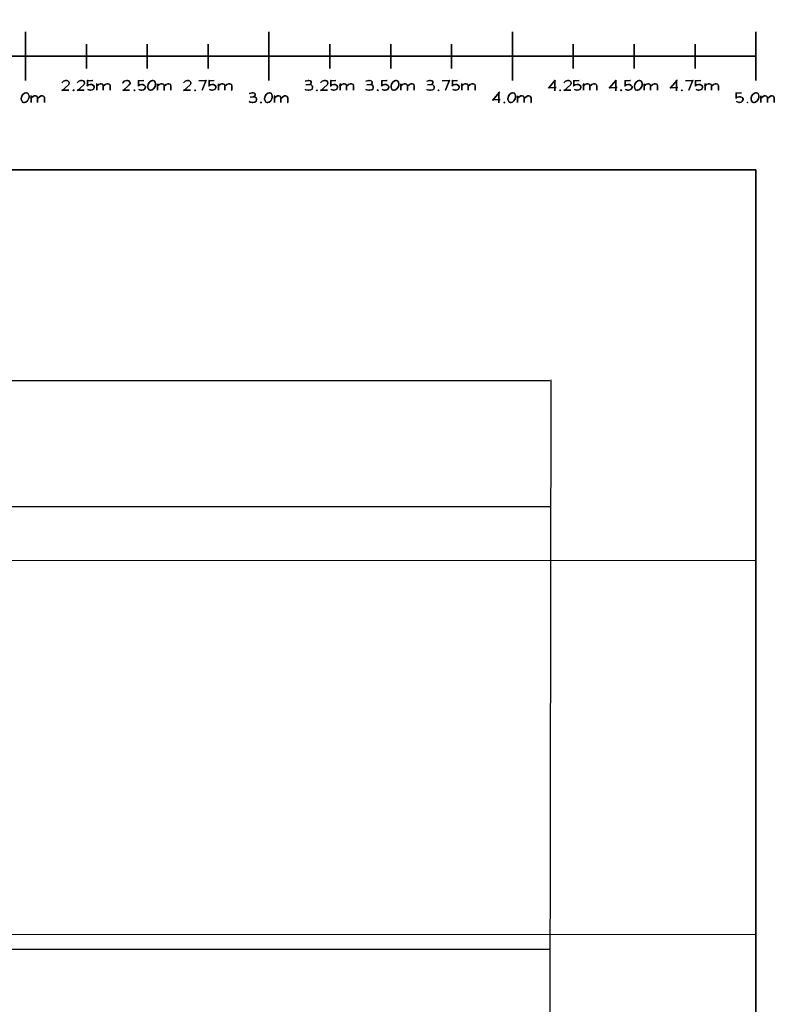
# Model space of a CAD drawing. Units: inches. Extents: x -5.1 to 5.1, y -8.2 to 8.4.
# Drawn here: x 2 to 5.1, y 4.3 to 8.4 of the extents above; entities that cross this region are included whole.
import ezdxf

# ---------------------------------------------------------------- set-up
doc = ezdxf.new("R2010")
doc.units = ezdxf.units.IN
doc.header["$MEASUREMENT"] = 0
for name, color, linetype, true_color in [('Dance floor', 7, 'Continuous', 0xc0c0c0), ('Main', 7, 'Continuous', 0x303030), ('Pipes light', 7, 'Continuous', 0xff8040), ('Venue', 7, 'Continuous', 0x303030)]:
    doc.layers.add(name, color=color, linetype=linetype, true_color=true_color)

# ---------------------------------------------------------------- blocks, each defined once
blk = doc.blocks.new('WYGBlackBox0')
at = {"lineweight": -2}
mesh = blk.add_polyface(dxfattribs=at)
corners = [(-5, -7.75), (5, -7.75), (5, 7.75), (-5, 7.75), (-5, -7.75, 5.5), (5, -7.75, 5.5), (5, 7.75, 5.5), (-5, 7.75, 5.5)]
mesh.append_faces([[corners[k] for k in face] for face in [(2, 3, 0, 1)]])
mesh.append_faces([[corners[k] for k in face] for face in [(7, 4, 0, 3)]], dxfattribs={"vtx0": -1})
mesh.append_faces([[corners[k] for k in face] for face in [(6, 7, 3, 2), (5, 6, 2, 1), (4, 5, 1, 0), (7, 6, 5, 4)]], dxfattribs={"vtx0": -1, "vtx1": -1})
blk = doc.blocks.new('317599704')
at = {"lineweight": -2}
mesh = blk.add_polyface(dxfattribs=at)
corners = [(-5, 0), (5, 0), (0, 0.15), (0, -0.15), (-0.005785, -0.239742), (-0.002345, -0.239742), (0.002658, -0.238178), (0.009225, -0.233175), (0.014229, -0.224731), (0.016105, -0.218164), (0.016105, -0.21316), (0.014229, -0.206593), (0.011102, -0.20159), (0.006098, -0.199713), (0.002658, -0.199713), (-0.002345, -0.20159), (-0.008913, -0.206593), (0.024236, -0.239742), (0.024236, -0.21316), (0.023924, -0.21316), (0.022673, -0.223168), (0.031116, -0.2166), (0.037683, -0.21316), (0.042687, -0.21316), (0.047691, -0.214724), (0.049254, -0.2166), (0.050818, -0.221604), (0.050818, -0.239742), (0.050505, -0.239742), (0.050818, -0.223168), (0.059262, -0.2166), (0.065829, -0.21316), (0.070832, -0.21316), (0.075836, -0.214724), (0.077712, -0.2166), (0.079276, -0.221604), (0.079276, -0.239742), (0.078963, -0.239742), (0.157457, -0.106521), (0.152454, -0.114965), (0.15089, -0.123095), (0.15089, -0.126535), (0.152454, -0.133103), (0.155894, -0.138106), (0.160897, -0.139983), (0.160585, -0.139983)]
mesh.append_faces([[corners[k] for k in face] for face in [(0, 1), (2, 3), (4, 5), (5, 6), (6, 7), (7, 8), (8, 9), (9, 10), (10, 11), (11, 12), (12, 13), (13, 14), (14, 15), (15, 16), (17, 18), (18, 19), (20, 21), (21, 22), (22, 23), (23, 24), (24, 25), (25, 26), (26, 27), (27, 28), (29, 30), (30, 31), (31, 32), (32, 33), (33, 34), (34, 35), (35, 36), (36, 37), (38, 39), (39, 40), (40, 41), (41, 42), (42, 43), (43, 44), (44, 45)]])
mesh = blk.add_polyface(dxfattribs=at)
corners = [(2, 0.1), (2, -0.1), (1.992844, -0.189706), (1.996284, -0.189706), (2.001288, -0.188142), (2.007855, -0.183139), (2.012859, -0.174695), (2.014735, -0.168128), (2.014735, -0.163124), (2.012859, -0.156557), (2.009731, -0.151553), (2.004728, -0.14999), (2.001288, -0.14999), (1.996284, -0.151553), (1.989717, -0.156557), (1.984713, -0.164688), (1.982837, -0.173131), (1.982837, -0.176571), (1.984713, -0.183139), (1.98784, -0.188142), (1.992531, -0.189706), (2.022866, -0.189706), (2.022866, -0.163124), (2.022553, -0.163124), (2.021302, -0.173131), (2.029433, -0.166564), (2.036313, -0.163124), (2.041317, -0.163124), (2.04632, -0.164688), (2.047884, -0.166564), (2.049447, -0.171568), (2.049447, -0.189706), (2.049135, -0.189706), (2.049447, -0.173131), (2.057891, -0.166564), (2.064458, -0.163124), (2.069462, -0.163124), (2.074465, -0.164688), (2.076342, -0.166564), (2.077905, -0.171568), (2.077905, -0.189706), (2.077593, -0.189706), (2.14952, -0.109961), (2.149207, -0.109961)]
mesh.append_faces([[corners[k] for k in face] for face in [(0, 1), (2, 3), (3, 4), (4, 5), (5, 6), (6, 7), (7, 8), (8, 9), (9, 10), (10, 11), (11, 12), (12, 13), (13, 14), (14, 15), (15, 16), (16, 17), (17, 18), (18, 19), (19, 2), (2, 20), (21, 22), (22, 23), (24, 25), (25, 26), (26, 27), (27, 28), (28, 29), (29, 30), (30, 31), (31, 32), (33, 34), (34, 35), (35, 36), (36, 37), (37, 38), (38, 39), (39, 40), (40, 41), (42, 43)]])
mesh = blk.add_polyface(dxfattribs=at)
corners = [(3, 0.1), (3, -0.1), (2.933836, -0.189706), (2.942279, -0.188142), (2.947283, -0.184702), (2.948846, -0.179699), (2.948846, -0.174695), (2.947283, -0.171568), (2.943843, -0.168128), (2.937275, -0.166564), (2.942279, -0.163124), (2.943843, -0.159684), (2.943843, -0.154993), (2.940715, -0.151553), (2.933836, -0.14999), (2.936963, -0.166564), (2.965734, -0.189706), (2.967297, -0.191582), (2.968861, -0.189706), (2.967297, -0.188142), (2.965421, -0.189706), (2.992315, -0.189706), (2.995442, -0.189706), (3.000446, -0.188142), (3.007326, -0.183139), (3.01233, -0.174695), (3.013893, -0.168128), (3.013893, -0.163124), (3.01233, -0.156557), (3.00889, -0.151553), (3.003886, -0.14999), (3.000446, -0.14999), (2.995442, -0.151553), (2.988875, -0.156557), (2.983872, -0.164688), (2.982308, -0.173131), (2.982308, -0.176571), (2.983872, -0.183139), (2.987312, -0.188142), (2.992002, -0.189706), (3.022337, -0.163124), (3.022024, -0.163124)]
mesh.append_faces([[corners[k] for k in face] for face in [(0, 1), (2, 3), (3, 4), (4, 5), (5, 6), (6, 7), (7, 8), (8, 9), (9, 10), (10, 11), (11, 12), (12, 13), (13, 14), (9, 15), (16, 17), (17, 18), (18, 19), (19, 16), (16, 20), (21, 22), (22, 23), (23, 24), (24, 25), (25, 26), (26, 27), (27, 28), (28, 29), (29, 30), (30, 31), (31, 32), (32, 33), (33, 34), (34, 35), (35, 36), (36, 37), (37, 38), (38, 21), (21, 39), (40, 41)]])
mesh = blk.add_polyface(dxfattribs=at)
corners = [(4, 0.1), (4, -0.1), (3.949881, -0.178135), (3.949568, -0.178135), (3.964892, -0.189706), (3.966456, -0.191582), (3.968332, -0.189706), (3.966456, -0.188142), (3.964579, -0.189706), (3.991474, -0.189706), (3.994914, -0.189706), (3.999917, -0.188142), (4.006484, -0.183139), (4.011488, -0.174695), (4.013364, -0.168128), (4.013364, -0.163124), (4.011488, -0.156557), (4.008361, -0.151553), (4.003357, -0.14999), (3.999917, -0.14999), (3.994914, -0.151553), (3.988346, -0.156557), (3.983343, -0.164688), (3.981466, -0.173131), (3.981466, -0.176571), (3.983343, -0.183139), (3.98647, -0.188142), (3.991161, -0.189706), (4.021495, -0.189706), (4.021495, -0.163124), (4.021183, -0.163124), (4.019932, -0.173131), (4.028062, -0.166564), (4.034942, -0.163124), (4.039946, -0.163124), (4.04495, -0.164688), (4.046513, -0.166564), (4.048077, -0.171568), (4.048077, -0.189706), (4.047764, -0.189706), (4.048077, -0.173131), (4.056521, -0.166564), (4.063088, -0.163124), (4.068091, -0.163124)]
mesh.append_faces([[corners[k] for k in face] for face in [(0, 1), (2, 3), (4, 5), (5, 6), (6, 7), (7, 4), (4, 8), (9, 10), (10, 11), (11, 12), (12, 13), (13, 14), (14, 15), (15, 16), (16, 17), (17, 18), (18, 19), (19, 20), (20, 21), (21, 22), (22, 23), (23, 24), (24, 25), (25, 26), (26, 9), (9, 27), (28, 29), (29, 30), (31, 32), (32, 33), (33, 34), (34, 35), (35, 36), (36, 37), (37, 38), (38, 39), (40, 41), (41, 42), (42, 43)]])
mesh = blk.add_polyface(dxfattribs=at)
corners = [(5, 0.1), (5, -0.1), (4.965927, -0.191582), (4.96749, -0.189706), (4.965927, -0.188142), (4.990945, -0.189706), (4.994072, -0.189706), (4.999076, -0.188142), (5.005956, -0.183139), (5.010959, -0.174695), (5.012523, -0.168128), (5.012523, -0.163124), (5.010959, -0.156557), (5.007519, -0.151553), (5.002516, -0.14999), (4.999076, -0.14999), (4.994072, -0.151553), (4.987505, -0.156557), (4.982501, -0.164688), (4.980937, -0.173131), (4.980937, -0.176571), (4.982501, -0.183139), (4.985941, -0.188142), (4.990632, -0.189706), (5.020966, -0.189706), (5.020966, -0.163124), (5.020654, -0.163124), (5.01909, -0.173131), (5.027534, -0.166564), (5.034101, -0.163124), (5.039104, -0.163124), (5.044108, -0.164688), (5.045984, -0.166564), (5.047548, -0.171568), (5.047548, -0.189706), (5.047235, -0.189706), (5.047548, -0.173131), (5.055679, -0.166564), (5.062559, -0.163124), (5.067562, -0.163124), (5.072566, -0.164688), (5.07413, -0.166564), (5.075693, -0.171568), (5.075693, -0.189706), (5.075381, -0.189706)]
mesh.append_faces([[corners[k] for k in face] for face in [(0, 1), (2, 3), (3, 4), (5, 6), (6, 7), (7, 8), (8, 9), (9, 10), (10, 11), (11, 12), (12, 13), (13, 14), (14, 15), (15, 16), (16, 17), (17, 18), (18, 19), (19, 20), (20, 21), (21, 22), (22, 5), (5, 23), (24, 25), (25, 26), (27, 28), (28, 29), (29, 30), (30, 31), (31, 32), (32, 33), (33, 34), (34, 35), (36, 37), (37, 38), (38, 39), (39, 40), (40, 41), (41, 42), (42, 43), (43, 44)]])
mesh = blk.add_polyface(dxfattribs=at)
corners = [(2.25, 0.05), (2.25, -0.05), (2.14952, -0.139983), (2.177665, -0.139983), (2.177352, -0.139983), (2.14952, -0.141546), (2.176101, -0.118092), (2.179541, -0.111525), (2.179541, -0.108085), (2.177665, -0.104957), (2.174538, -0.101517), (2.169534, -0.099954), (2.16453, -0.099954), (2.156087, -0.103081), (2.14952, -0.109961), (2.196116, -0.139983), (2.197679, -0.141546), (2.199556, -0.139983), (2.197679, -0.138106), (2.195803, -0.139983), (2.21269, -0.139983), (2.241148, -0.139983), (2.240836, -0.139983), (2.21269, -0.141546), (2.239585, -0.118092), (2.242712, -0.111525), (2.242712, -0.108085), (2.241148, -0.104957), (2.237708, -0.101517), (2.232705, -0.099954), (2.227701, -0.099954), (2.21957, -0.103081), (2.21269, -0.109961), (2.212377, -0.109961), (2.256159, -0.136543), (2.26429, -0.139983), (2.26773, -0.139983), (2.274297, -0.138106), (2.279301, -0.119968), (2.272734, -0.116528), (2.266166, -0.116528), (2.259286, -0.118092), (2.252719, -0.121532), (2.252406, -0.121532), (2.254283, -0.123095), (2.254283, -0.099954), (2.25397, -0.099954), (2.252719, -0.101517), (2.276174, -0.099954)]
mesh.append_faces([[corners[k] for k in face] for face in [(0, 1), (2, 3), (3, 4), (5, 6), (6, 7), (7, 8), (8, 9), (9, 10), (10, 11), (11, 12), (12, 13), (13, 14), (15, 16), (16, 17), (17, 18), (18, 15), (15, 19), (20, 21), (21, 22), (23, 24), (24, 25), (25, 26), (26, 27), (27, 28), (28, 29), (29, 30), (30, 31), (31, 32), (32, 33), (34, 35), (35, 36), (36, 37), (38, 39), (39, 40), (40, 41), (41, 42), (42, 43), (44, 45), (45, 46), (47, 48)]])
mesh = blk.add_polyface(dxfattribs=at)
corners = [(2.5, 0.05), (2.5, -0.05), (2.449424, -0.139983), (2.447547, -0.138106), (2.465998, -0.136543), (2.474129, -0.139983), (2.477569, -0.139983), (2.484136, -0.138106), (2.48914, -0.134979), (2.49258, -0.128099), (2.49258, -0.124972), (2.48914, -0.119968), (2.482572, -0.116528), (2.476005, -0.116528), (2.469438, -0.118092), (2.462558, -0.121532), (2.462245, -0.121532), (2.464434, -0.123095), (2.464434, -0.099954), (2.464122, -0.099954), (2.462558, -0.101517), (2.486012, -0.099954), (2.4857, -0.099954), (2.512594, -0.139983), (2.516034, -0.139983), (2.521038, -0.138106), (2.527605, -0.133103), (2.532609, -0.124972), (2.534172, -0.118092), (2.534172, -0.113088), (2.532609, -0.106521), (2.529169, -0.101517), (2.524165, -0.099954), (2.521038, -0.099954), (2.516034, -0.101517), (2.509154, -0.106521), (2.50415, -0.114965), (2.502587, -0.123095), (2.502587, -0.126535), (2.50415, -0.133103), (2.50759, -0.138106), (2.512281, -0.139983), (2.542616, -0.139983), (2.542616, -0.113088), (2.542303, -0.113088), (2.541052, -0.123095), (2.549183, -0.116528)]
mesh.append_faces([[corners[k] for k in face] for face in [(0, 1), (2, 3), (4, 5), (5, 6), (6, 7), (7, 8), (8, 9), (9, 10), (10, 11), (11, 12), (12, 13), (13, 14), (14, 15), (15, 16), (17, 18), (18, 19), (20, 21), (21, 22), (23, 24), (24, 25), (25, 26), (26, 27), (27, 28), (28, 29), (29, 30), (30, 31), (31, 32), (32, 33), (33, 34), (34, 35), (35, 36), (36, 37), (37, 38), (38, 39), (39, 40), (40, 23), (23, 41), (42, 43), (43, 44), (45, 46)]])
mesh = blk.add_polyface(dxfattribs=at)
corners = [(2.75, 0.05), (2.75, -0.05), (2.549183, -0.116528), (2.55575, -0.113088), (2.560754, -0.113088), (2.565757, -0.114965), (2.567634, -0.116528), (2.569197, -0.121532), (2.569197, -0.139983), (2.568885, -0.139983), (2.569197, -0.123095), (2.577641, -0.116528), (2.584208, -0.113088), (2.589212, -0.113088), (2.594215, -0.114965), (2.595779, -0.116528), (2.597655, -0.121532), (2.597655, -0.139983), (2.597343, -0.139983), (2.649255, -0.139983), (2.6774, -0.139983), (2.677088, -0.139983), (2.649255, -0.141546), (2.675837, -0.118092), (2.679277, -0.111525), (2.679277, -0.108085), (2.6774, -0.104957), (2.674273, -0.101517), (2.66927, -0.099954), (2.664266, -0.099954), (2.655822, -0.103081), (2.649255, -0.109961), (2.648942, -0.109961), (2.695851, -0.139983), (2.697415, -0.141546), (2.698979, -0.139983), (2.697415, -0.138106), (2.695539, -0.139983), (2.725873, -0.139983), (2.742447, -0.098077), (2.742135, -0.098077), (2.744011, -0.099954), (2.712426, -0.101517), (2.712113, -0.101517), (2.752455, -0.121532), (2.752142, -0.121532), (2.754018, -0.099954), (2.753706, -0.099954)]
mesh.append_faces([[corners[k] for k in face] for face in [(0, 1), (2, 3), (3, 4), (4, 5), (5, 6), (6, 7), (7, 8), (8, 9), (10, 11), (11, 12), (12, 13), (13, 14), (14, 15), (15, 16), (16, 17), (17, 18), (19, 20), (20, 21), (22, 23), (23, 24), (24, 25), (25, 26), (26, 27), (27, 28), (28, 29), (29, 30), (30, 31), (31, 32), (33, 34), (34, 35), (35, 36), (36, 33), (33, 37), (38, 39), (39, 40), (41, 42), (42, 43), (44, 45), (46, 47)]])
mesh = blk.add_polyface(dxfattribs=at)
corners = [(3.25, 0.05), (3.25, -0.05), (3.19715, -0.141546), (3.198714, -0.139983), (3.19715, -0.138106), (3.212161, -0.139983), (3.240307, -0.139983), (3.239994, -0.139983), (3.212161, -0.141546), (3.238743, -0.118092), (3.242183, -0.111525), (3.242183, -0.108085), (3.240307, -0.104957), (3.237179, -0.101517), (3.232176, -0.099954), (3.227172, -0.099954), (3.218729, -0.103081), (3.212161, -0.109961), (3.211849, -0.109961), (3.255317, -0.136543), (3.263761, -0.139983), (3.267201, -0.139983), (3.273768, -0.138106), (3.278772, -0.134979), (3.281899, -0.128099), (3.281899, -0.124972), (3.278772, -0.119968), (3.272205, -0.116528), (3.265325, -0.116528), (3.258757, -0.118092), (3.25219, -0.121532), (3.251877, -0.121532), (3.253754, -0.123095), (3.253754, -0.099954), (3.253441, -0.099954), (3.25219, -0.101517), (3.275332, -0.099954), (3.275019, -0.099954), (3.291906, -0.139983), (3.291906, -0.113088), (3.291594, -0.113088), (3.290343, -0.123095), (3.298786, -0.116528), (3.305354, -0.113088), (3.310357, -0.113088), (3.315361, -0.114965), (3.316924, -0.116528), (3.318801, -0.121532)]
mesh.append_faces([[corners[k] for k in face] for face in [(0, 1), (2, 3), (3, 4), (5, 6), (6, 7), (8, 9), (9, 10), (10, 11), (11, 12), (12, 13), (13, 14), (14, 15), (15, 16), (16, 17), (17, 18), (19, 20), (20, 21), (21, 22), (22, 23), (23, 24), (24, 25), (25, 26), (26, 27), (27, 28), (28, 29), (29, 30), (30, 31), (32, 33), (33, 34), (35, 36), (36, 37), (38, 39), (39, 40), (41, 42), (42, 43), (43, 44), (44, 45), (45, 46), (46, 47)]])
mesh = blk.add_polyface(dxfattribs=at)
corners = [(3.5, 0.05), (3.5, -0.05), (3.4736, -0.139983), (3.47704, -0.139983), (3.483607, -0.138106), (3.488611, -0.134979), (3.492051, -0.128099), (3.492051, -0.124972), (3.488611, -0.119968), (3.482044, -0.116528), (3.475164, -0.116528), (3.468596, -0.118092), (3.462029, -0.101517), (3.485171, -0.099954), (3.484858, -0.099954), (3.511752, -0.139983), (3.515192, -0.139983), (3.520196, -0.138106), (3.526763, -0.133103), (3.531767, -0.124972), (3.533643, -0.118092), (3.533643, -0.113088), (3.531767, -0.106521), (3.52864, -0.101517), (3.523636, -0.099954), (3.520196, -0.099954), (3.515192, -0.101517), (3.508625, -0.106521), (3.503622, -0.114965), (3.502058, -0.123095), (3.502058, -0.126535), (3.503622, -0.133103), (3.506749, -0.138106), (3.51144, -0.139983), (3.541774, -0.139983), (3.541774, -0.113088), (3.541461, -0.113088), (3.540211, -0.123095), (3.548654, -0.116528), (3.555221, -0.113088), (3.560225, -0.113088), (3.565229, -0.114965), (3.566792, -0.116528), (3.568669, -0.121532)]
mesh.append_faces([[corners[k] for k in face] for face in [(0, 1), (2, 3), (3, 4), (4, 5), (5, 6), (6, 7), (7, 8), (8, 9), (9, 10), (10, 11), (12, 13), (13, 14), (15, 16), (16, 17), (17, 18), (18, 19), (19, 20), (20, 21), (21, 22), (22, 23), (23, 24), (24, 25), (25, 26), (26, 27), (27, 28), (28, 29), (29, 30), (30, 31), (31, 32), (32, 15), (15, 33), (34, 35), (35, 36), (37, 38), (38, 39), (39, 40), (40, 41), (41, 42), (42, 43)]])
mesh = blk.add_polyface(dxfattribs=at)
corners = [(3.75, 0.05), (3.75, -0.05), (3.568669, -0.121532), (3.568669, -0.139983), (3.568356, -0.139983), (3.568669, -0.123095), (3.576799, -0.116528), (3.583367, -0.113088), (3.58837, -0.113088), (3.593374, -0.114965), (3.59525, -0.116528), (3.596814, -0.121532), (3.596814, -0.139983), (3.596501, -0.139983), (3.648414, -0.136543), (3.651854, -0.138106), (3.659984, -0.139983), (3.663424, -0.139983), (3.671868, -0.138106), (3.676872, -0.134979), (3.678435, -0.129975), (3.678435, -0.124972), (3.676872, -0.121532), (3.673432, -0.118092), (3.666864, -0.116528), (3.671868, -0.113088), (3.673432, -0.109961), (3.673432, -0.104957), (3.669992, -0.101517), (3.663424, -0.099954), (3.659984, -0.099954), (3.648414, -0.103081), (3.648101, -0.103081), (3.651854, -0.118092), (3.666552, -0.116528), (3.69501, -0.139983), (3.696886, -0.141546), (3.69845, -0.139983), (3.696886, -0.138106), (3.694697, -0.139983), (3.725031, -0.139983), (3.741606, -0.098077), (3.741293, -0.098077), (3.743482, -0.099954), (3.711897, -0.101517), (3.711584, -0.101517)]
mesh.append_faces([[corners[k] for k in face] for face in [(0, 1), (2, 3), (3, 4), (5, 6), (6, 7), (7, 8), (8, 9), (9, 10), (10, 11), (11, 12), (12, 13), (14, 15), (15, 16), (16, 17), (17, 18), (18, 19), (19, 20), (20, 21), (21, 22), (22, 23), (23, 24), (24, 25), (25, 26), (26, 27), (27, 28), (28, 29), (29, 30), (30, 31), (31, 32), (33, 24), (24, 34), (35, 36), (36, 37), (37, 38), (38, 35), (35, 39), (40, 41), (41, 42), (43, 44), (44, 45)]])
mesh = blk.add_polyface(dxfattribs=at)
corners = [(4.25, 0.05), (4.25, -0.05), (4.068091, -0.163124), (4.073095, -0.164688), (4.074971, -0.166564), (4.076535, -0.171568), (4.076535, -0.189706), (4.076222, -0.189706), (4.148149, -0.131539), (4.176294, -0.098077), (4.175982, -0.098077), (4.174731, -0.098077), (4.174731, -0.141546), (4.174418, -0.141546), (4.148149, -0.129975), (4.179734, -0.128099), (4.179422, -0.128099), (4.194745, -0.139983), (4.196309, -0.141546), (4.198185, -0.139983), (4.196309, -0.138106), (4.194433, -0.139983), (4.21132, -0.139983), (4.239778, -0.139983), (4.239465, -0.139983), (4.21132, -0.141546), (4.238214, -0.118092), (4.241341, -0.111525), (4.241341, -0.108085), (4.239778, -0.104957), (4.236338, -0.101517), (4.231334, -0.099954), (4.226331, -0.099954), (4.2182, -0.103081), (4.21132, -0.109961), (4.211007, -0.109961), (4.254789, -0.136543), (4.262919, -0.139983), (4.266359, -0.139983), (4.272927, -0.138106), (4.271363, -0.116528), (4.264796, -0.116528), (4.257916, -0.118092), (4.251349, -0.121532), (4.251036, -0.121532), (4.252912, -0.123095), (4.252912, -0.099954), (4.252599, -0.099954), (4.251349, -0.101517), (4.274803, -0.099954)]
mesh.append_faces([[corners[k] for k in face] for face in [(0, 1), (2, 3), (3, 4), (4, 5), (5, 6), (6, 7), (8, 9), (9, 10), (11, 12), (12, 13), (14, 15), (15, 16), (17, 18), (18, 19), (19, 20), (20, 17), (17, 21), (22, 23), (23, 24), (25, 26), (26, 27), (27, 28), (28, 29), (29, 30), (30, 31), (31, 32), (32, 33), (33, 34), (34, 35), (36, 37), (37, 38), (38, 39), (40, 41), (41, 42), (42, 43), (43, 44), (45, 46), (46, 47), (48, 49)]])
mesh = blk.add_polyface(dxfattribs=at)
corners = [(4.5, 0.05), (4.5, -0.05), (4.472758, -0.139983), (4.476198, -0.139983), (4.482766, -0.138106), (4.487769, -0.134979), (4.491209, -0.128099), (4.491209, -0.124972), (4.487769, -0.119968), (4.481202, -0.116528), (4.474635, -0.116528), (4.467755, -0.118092), (4.461187, -0.101517), (4.484642, -0.099954), (4.484329, -0.099954), (4.511224, -0.139983), (4.514664, -0.139983), (4.519667, -0.138106), (4.526234, -0.133103), (4.531238, -0.124972), (4.532802, -0.118092), (4.532802, -0.113088), (4.531238, -0.106521), (4.527798, -0.101517), (4.522794, -0.099954), (4.519667, -0.099954), (4.514664, -0.101517), (4.507784, -0.106521), (4.50278, -0.114965), (4.501216, -0.123095), (4.501216, -0.126535), (4.50278, -0.133103), (4.50622, -0.138106), (4.510911, -0.139983), (4.541245, -0.139983), (4.541245, -0.113088), (4.540933, -0.113088), (4.539369, -0.123095), (4.547812, -0.116528), (4.55438, -0.113088), (4.559383, -0.113088), (4.564387, -0.114965), (4.566263, -0.116528), (4.567827, -0.121532)]
mesh.append_faces([[corners[k] for k in face] for face in [(0, 1), (2, 3), (3, 4), (4, 5), (5, 6), (6, 7), (7, 8), (8, 9), (9, 10), (10, 11), (12, 13), (13, 14), (15, 16), (16, 17), (17, 18), (18, 19), (19, 20), (20, 21), (21, 22), (22, 23), (23, 24), (24, 25), (25, 26), (26, 27), (27, 28), (28, 29), (29, 30), (30, 31), (31, 32), (32, 15), (15, 33), (34, 35), (35, 36), (37, 38), (38, 39), (39, 40), (40, 41), (41, 42), (42, 43)]])
mesh = blk.add_polyface(dxfattribs=at)
corners = [(4.75, 0.05), (4.75, -0.05), (4.567827, -0.121532), (4.567827, -0.139983), (4.567514, -0.139983), (4.567827, -0.123095), (4.576271, -0.116528), (4.582838, -0.113088), (4.587841, -0.113088), (4.592845, -0.114965), (4.594409, -0.116528), (4.596285, -0.121532), (4.596285, -0.139983), (4.595972, -0.139983), (4.647885, -0.131539), (4.67603, -0.098077), (4.675717, -0.098077), (4.674466, -0.098077), (4.674466, -0.141546), (4.674154, -0.141546), (4.647885, -0.129975), (4.67947, -0.128099), (4.679157, -0.128099), (4.694481, -0.139983), (4.696044, -0.141546), (4.697608, -0.139983), (4.696044, -0.138106), (4.694168, -0.139983), (4.724502, -0.139983), (4.741077, -0.098077), (4.740764, -0.098077), (4.742641, -0.099954), (4.711055, -0.101517), (4.710743, -0.101517), (4.754524, -0.136543), (4.762655, -0.139983), (4.766095, -0.139983), (4.772662, -0.138106), (4.777666, -0.134979), (4.781106, -0.128099), (4.777666, -0.119968), (4.771099, -0.116528), (4.764219, -0.116528), (4.757651, -0.118092), (4.751084, -0.121532), (4.750771, -0.121532), (4.752648, -0.123095), (4.752648, -0.099954), (4.752335, -0.099954), (4.751084, -0.101517), (4.774226, -0.099954), (4.773913, -0.099954)]
mesh.append_faces([[corners[k] for k in face] for face in [(0, 1), (2, 3), (3, 4), (5, 6), (6, 7), (7, 8), (8, 9), (9, 10), (10, 11), (11, 12), (12, 13), (14, 15), (15, 16), (17, 18), (18, 19), (20, 21), (21, 22), (23, 24), (24, 25), (25, 26), (26, 23), (23, 27), (28, 29), (29, 30), (31, 32), (32, 33), (34, 35), (35, 36), (36, 37), (37, 38), (38, 39), (40, 41), (41, 42), (42, 43), (43, 44), (44, 45), (46, 47), (47, 48), (49, 50), (50, 51)]])
mesh = blk.add_polyface(dxfattribs=at)
corners = [(2.274297, -0.138106), (2.279301, -0.134979), (2.282741, -0.128099), (2.282741, -0.124972), (2.279301, -0.119968), (2.276174, -0.099954), (2.275861, -0.099954), (2.292748, -0.139983), (2.292748, -0.113088), (2.292435, -0.113088), (2.291184, -0.123095), (2.299315, -0.116528), (2.306195, -0.113088), (2.311199, -0.113088), (2.316202, -0.114965), (2.317766, -0.116528), (2.31933, -0.121532), (2.31933, -0.139983), (2.319017, -0.139983), (2.31933, -0.123095), (2.327773, -0.116528), (2.33434, -0.113088), (2.339344, -0.113088), (2.344348, -0.114965), (2.345911, -0.116528), (2.347788, -0.121532), (2.347788, -0.139983), (2.347475, -0.139983), (2.399387, -0.139983), (2.427533, -0.139983), (2.42722, -0.139983), (2.399387, -0.141546), (2.425969, -0.118092), (2.429409, -0.111525), (2.429409, -0.108085), (2.427533, -0.104957), (2.424405, -0.101517), (2.419402, -0.099954), (2.414398, -0.099954), (2.405955, -0.103081), (2.399387, -0.109961), (2.399075, -0.109961), (2.445984, -0.139983), (2.447547, -0.141546), (2.449424, -0.139983), (2.447547, -0.138106), (2.445671, -0.139983)]
mesh.append_faces([[corners[k] for k in face] for face in [(0, 1), (1, 2), (2, 3), (3, 4), (5, 6), (7, 8), (8, 9), (10, 11), (11, 12), (12, 13), (13, 14), (14, 15), (15, 16), (16, 17), (17, 18), (19, 20), (20, 21), (21, 22), (22, 23), (23, 24), (24, 25), (25, 26), (26, 27), (28, 29), (29, 30), (31, 32), (32, 33), (33, 34), (34, 35), (35, 36), (36, 37), (37, 38), (38, 39), (39, 40), (40, 41), (42, 43), (43, 44), (45, 42), (42, 46)]])
mesh = blk.add_polyface(dxfattribs=at)
corners = [(2.755895, -0.136543), (2.764025, -0.139983), (2.767465, -0.139983), (2.774033, -0.138106), (2.779036, -0.134979), (2.782476, -0.128099), (2.782476, -0.124972), (2.779036, -0.119968), (2.772469, -0.116528), (2.765589, -0.116528), (2.759022, -0.118092), (2.752455, -0.121532), (2.754018, -0.123095), (2.754018, -0.099954), (2.752455, -0.101517), (2.775596, -0.099954), (2.775284, -0.099954), (2.792484, -0.139983), (2.792484, -0.113088), (2.792171, -0.113088), (2.790607, -0.123095), (2.799051, -0.116528), (2.805618, -0.113088), (2.810622, -0.113088), (2.815625, -0.114965), (2.817502, -0.116528), (2.819065, -0.121532), (2.819065, -0.139983), (2.818752, -0.139983), (2.819065, -0.123095), (2.827509, -0.116528), (2.834076, -0.113088), (2.83908, -0.113088), (2.844083, -0.114965), (2.845647, -0.116528), (2.847211, -0.121532), (2.847211, -0.139983), (2.846898, -0.139983), (2.918825, -0.186579), (2.922265, -0.188142), (2.930708, -0.189706), (2.933836, -0.189706), (2.933836, -0.14999), (2.930708, -0.14999), (2.918825, -0.153117), (2.918512, -0.153117), (2.922265, -0.168128), (2.937275, -0.166564)]
mesh.append_faces([[corners[k] for k in face] for face in [(0, 1), (1, 2), (2, 3), (3, 4), (4, 5), (5, 6), (6, 7), (7, 8), (8, 9), (9, 10), (10, 11), (12, 13), (14, 15), (15, 16), (17, 18), (18, 19), (20, 21), (21, 22), (22, 23), (23, 24), (24, 25), (25, 26), (26, 27), (27, 28), (29, 30), (30, 31), (31, 32), (32, 33), (33, 34), (34, 35), (35, 36), (36, 37), (38, 39), (39, 40), (40, 41), (42, 43), (43, 44), (44, 45), (46, 47)]])
mesh = blk.add_polyface(dxfattribs=at)
corners = [(3.022337, -0.189706), (3.022337, -0.163124), (3.020461, -0.173131), (3.028904, -0.166564), (3.035471, -0.163124), (3.040475, -0.163124), (3.045479, -0.164688), (3.047355, -0.166564), (3.048919, -0.171568), (3.048919, -0.189706), (3.048606, -0.189706), (3.048919, -0.173131), (3.057362, -0.166564), (3.063929, -0.163124), (3.068933, -0.163124), (3.073937, -0.164688), (3.0755, -0.166564), (3.077064, -0.171568), (3.077064, -0.189706), (3.076751, -0.189706), (3.148678, -0.136543), (3.152118, -0.138106), (3.160562, -0.139983), (3.163689, -0.139983), (3.172132, -0.138106), (3.177136, -0.134979), (3.1787, -0.129975), (3.1787, -0.124972), (3.177136, -0.121532), (3.173696, -0.118092), (3.167129, -0.116528), (3.172132, -0.113088), (3.173696, -0.109961), (3.173696, -0.104957), (3.170569, -0.101517), (3.163689, -0.099954), (3.160562, -0.099954), (3.148678, -0.103081), (3.148365, -0.103081), (3.152118, -0.118092), (3.166816, -0.116528), (3.195587, -0.139983), (3.19715, -0.141546), (3.19715, -0.138106), (3.195274, -0.139983)]
mesh.append_faces([[corners[k] for k in face] for face in [(0, 1), (2, 3), (3, 4), (4, 5), (5, 6), (6, 7), (7, 8), (8, 9), (9, 10), (11, 12), (12, 13), (13, 14), (14, 15), (15, 16), (16, 17), (17, 18), (18, 19), (20, 21), (21, 22), (22, 23), (23, 24), (24, 25), (25, 26), (26, 27), (27, 28), (28, 29), (29, 30), (30, 31), (31, 32), (32, 33), (33, 34), (34, 35), (35, 36), (36, 37), (37, 38), (39, 30), (30, 40), (41, 42), (43, 41), (41, 44)]])
mesh = blk.add_polyface(dxfattribs=at)
corners = [(3.318801, -0.121532), (3.318801, -0.139983), (3.318488, -0.139983), (3.318801, -0.123095), (3.326932, -0.116528), (3.333812, -0.113088), (3.338815, -0.113088), (3.343819, -0.114965), (3.345382, -0.116528), (3.346946, -0.121532), (3.346946, -0.139983), (3.346633, -0.139983), (3.398546, -0.136543), (3.401986, -0.138106), (3.410429, -0.139983), (3.413557, -0.139983), (3.422, -0.138106), (3.427004, -0.134979), (3.428567, -0.129975), (3.428567, -0.124972), (3.427004, -0.121532), (3.423564, -0.118092), (3.416997, -0.116528), (3.422, -0.113088), (3.423564, -0.109961), (3.423564, -0.104957), (3.420437, -0.101517), (3.413557, -0.099954), (3.410429, -0.099954), (3.398546, -0.103081), (3.398233, -0.103081), (3.401986, -0.118092), (3.416684, -0.116528), (3.445142, -0.139983), (3.447018, -0.141546), (3.448582, -0.139983), (3.447018, -0.138106), (3.444829, -0.139983), (3.465156, -0.136543), (3.4736, -0.139983), (3.468596, -0.118092), (3.462029, -0.121532), (3.461716, -0.121532), (3.463593, -0.123095), (3.463593, -0.099954), (3.46328, -0.099954)]
mesh.append_faces([[corners[k] for k in face] for face in [(0, 1), (1, 2), (3, 4), (4, 5), (5, 6), (6, 7), (7, 8), (8, 9), (9, 10), (10, 11), (12, 13), (13, 14), (14, 15), (15, 16), (16, 17), (17, 18), (18, 19), (19, 20), (20, 21), (21, 22), (22, 23), (23, 24), (24, 25), (25, 26), (26, 27), (27, 28), (28, 29), (29, 30), (31, 22), (22, 32), (33, 34), (34, 35), (35, 36), (36, 33), (33, 37), (38, 39), (40, 41), (41, 42), (43, 44), (44, 45)]])
mesh = blk.add_polyface(dxfattribs=at)
corners = [(3.755053, -0.136543), (3.763497, -0.139983), (3.766624, -0.139983), (3.773504, -0.138106), (3.778507, -0.134979), (3.781635, -0.128099), (3.781635, -0.124972), (3.778507, -0.119968), (3.771627, -0.116528), (3.76506, -0.116528), (3.758493, -0.118092), (3.751613, -0.121532), (3.7513, -0.121532), (3.753489, -0.123095), (3.753489, -0.099954), (3.753177, -0.099954), (3.751613, -0.101517), (3.775067, -0.099954), (3.774755, -0.099954), (3.791642, -0.139983), (3.791642, -0.113088), (3.791329, -0.113088), (3.790078, -0.123095), (3.798209, -0.116528), (3.805089, -0.113088), (3.810093, -0.113088), (3.815096, -0.114965), (3.81666, -0.116528), (3.818224, -0.121532), (3.818224, -0.139983), (3.817911, -0.139983), (3.818224, -0.123095), (3.826667, -0.116528), (3.833234, -0.113088), (3.838238, -0.113088), (3.843242, -0.114965), (3.845118, -0.116528), (3.846682, -0.121532), (3.846682, -0.139983), (3.846369, -0.139983), (3.918296, -0.181575), (3.946441, -0.148113), (3.946128, -0.148113), (3.944877, -0.148113), (3.944877, -0.191582), (3.944565, -0.191582), (3.918296, -0.179699), (3.949881, -0.178135)]
mesh.append_faces([[corners[k] for k in face] for face in [(0, 1), (1, 2), (2, 3), (3, 4), (4, 5), (5, 6), (6, 7), (7, 8), (8, 9), (9, 10), (10, 11), (11, 12), (13, 14), (14, 15), (16, 17), (17, 18), (19, 20), (20, 21), (22, 23), (23, 24), (24, 25), (25, 26), (26, 27), (27, 28), (28, 29), (29, 30), (31, 32), (32, 33), (33, 34), (34, 35), (35, 36), (36, 37), (37, 38), (38, 39), (40, 41), (41, 42), (43, 44), (44, 45), (46, 47)]])
mesh = blk.add_polyface(dxfattribs=at)
corners = [(4.272927, -0.138106), (4.27793, -0.134979), (4.28137, -0.128099), (4.28137, -0.124972), (4.27793, -0.119968), (4.271363, -0.116528), (4.274803, -0.099954), (4.27449, -0.099954), (4.291377, -0.139983), (4.291377, -0.113088), (4.291065, -0.113088), (4.289814, -0.123095), (4.297945, -0.116528), (4.304825, -0.113088), (4.309828, -0.113088), (4.314519, -0.114965), (4.316396, -0.116528), (4.317959, -0.121532), (4.317959, -0.139983), (4.317646, -0.139983), (4.317959, -0.123095), (4.326403, -0.116528), (4.33297, -0.113088), (4.337974, -0.113088), (4.342977, -0.114965), (4.344541, -0.116528), (4.346417, -0.121532), (4.346417, -0.139983), (4.346104, -0.139983), (4.398017, -0.131539), (4.426162, -0.098077), (4.425849, -0.098077), (4.424599, -0.098077), (4.424599, -0.141546), (4.424286, -0.141546), (4.398017, -0.129975), (4.429602, -0.128099), (4.429289, -0.128099), (4.444613, -0.139983), (4.446177, -0.141546), (4.448053, -0.139983), (4.446177, -0.138106), (4.4443, -0.139983), (4.464627, -0.136543), (4.472758, -0.139983), (4.467755, -0.118092), (4.461187, -0.121532), (4.460875, -0.121532), (4.462751, -0.123095), (4.462751, -0.099954), (4.462438, -0.099954)]
mesh.append_faces([[corners[k] for k in face] for face in [(0, 1), (1, 2), (2, 3), (3, 4), (4, 5), (6, 7), (8, 9), (9, 10), (11, 12), (12, 13), (13, 14), (14, 15), (15, 16), (16, 17), (17, 18), (18, 19), (20, 21), (21, 22), (22, 23), (23, 24), (24, 25), (25, 26), (26, 27), (27, 28), (29, 30), (30, 31), (32, 33), (33, 34), (35, 36), (36, 37), (38, 39), (39, 40), (40, 41), (41, 38), (38, 42), (43, 44), (45, 46), (46, 47), (48, 49), (49, 50)]])
mesh = blk.add_polyface(dxfattribs=at)
corners = [(4.781106, -0.128099), (4.781106, -0.124972), (4.777666, -0.119968), (4.791113, -0.139983), (4.791113, -0.113088), (4.7908, -0.113088), (4.789237, -0.123095), (4.79768, -0.116528), (4.804248, -0.113088), (4.809251, -0.113088), (4.814255, -0.114965), (4.816131, -0.116528), (4.817695, -0.121532), (4.817695, -0.139983), (4.817382, -0.139983), (4.817695, -0.123095), (4.826138, -0.116528), (4.832706, -0.113088), (4.837709, -0.113088), (4.842713, -0.114965), (4.844276, -0.116528), (4.84584, -0.121532), (4.84584, -0.139983), (4.845527, -0.139983), (4.920894, -0.186579), (4.929338, -0.189706), (4.932465, -0.189706), (4.939345, -0.188142), (4.944349, -0.184702), (4.947476, -0.178135), (4.947476, -0.174695), (4.944349, -0.169692), (4.937469, -0.166564), (4.930901, -0.166564), (4.924334, -0.168128), (4.917454, -0.171568), (4.917141, -0.171568), (4.919331, -0.173131), (4.919331, -0.14999), (4.919018, -0.14999), (4.917454, -0.151553), (4.940909, -0.14999), (4.940596, -0.14999), (4.964363, -0.189706), (4.965927, -0.191582), (4.965927, -0.188142), (4.96405, -0.189706)]
mesh.append_faces([[corners[k] for k in face] for face in [(0, 1), (1, 2), (3, 4), (4, 5), (6, 7), (7, 8), (8, 9), (9, 10), (10, 11), (11, 12), (12, 13), (13, 14), (15, 16), (16, 17), (17, 18), (18, 19), (19, 20), (20, 21), (21, 22), (22, 23), (24, 25), (25, 26), (26, 27), (27, 28), (28, 29), (29, 30), (30, 31), (31, 32), (32, 33), (33, 34), (34, 35), (35, 36), (37, 38), (38, 39), (40, 41), (41, 42), (43, 44), (45, 43), (43, 46)]])

msp = doc.modelspace()

# ---------------------------------------------------------------- linework, layer by layer
at = {"layer": 'Dance floor', "lineweight": 5}
for points in [[(-5.002, 6.146, 0), (4.999, 6.146, 0)], [(-5.002, 4.6107, 0), (4.999, 4.6107, 0)]]:
    msp.add_polyline3d(points, dxfattribs=at)
at = {"layer": 'Pipes light'}
for p, q in [((-4.1455, 6.8852, 5.0073), (4.1545, 6.8852, 5.0073)), ((4.1586, 6.8872, 4.7), (4.1366, -6.6826, 4.7)), ((-4.1415, 6.3682, 5.0073), (4.1585, 6.3682, 5.0073)), ((-4.1445, 4.5503, 4.7), (4.1555, 4.5503, 4.7))]:
    msp.add_line(p, q, dxfattribs=at)

# ---------------------------------------------------------------- block references
at = {"layer": 'Main'}
msp.add_blockref('317599704', (0.0004, 8.2167), dxfattribs=at)
at = {"layer": 'Venue'}
msp.add_blockref('WYGBlackBox0', (0, 0), dxfattribs=at)

doc.saveas('drawing.dxf')
